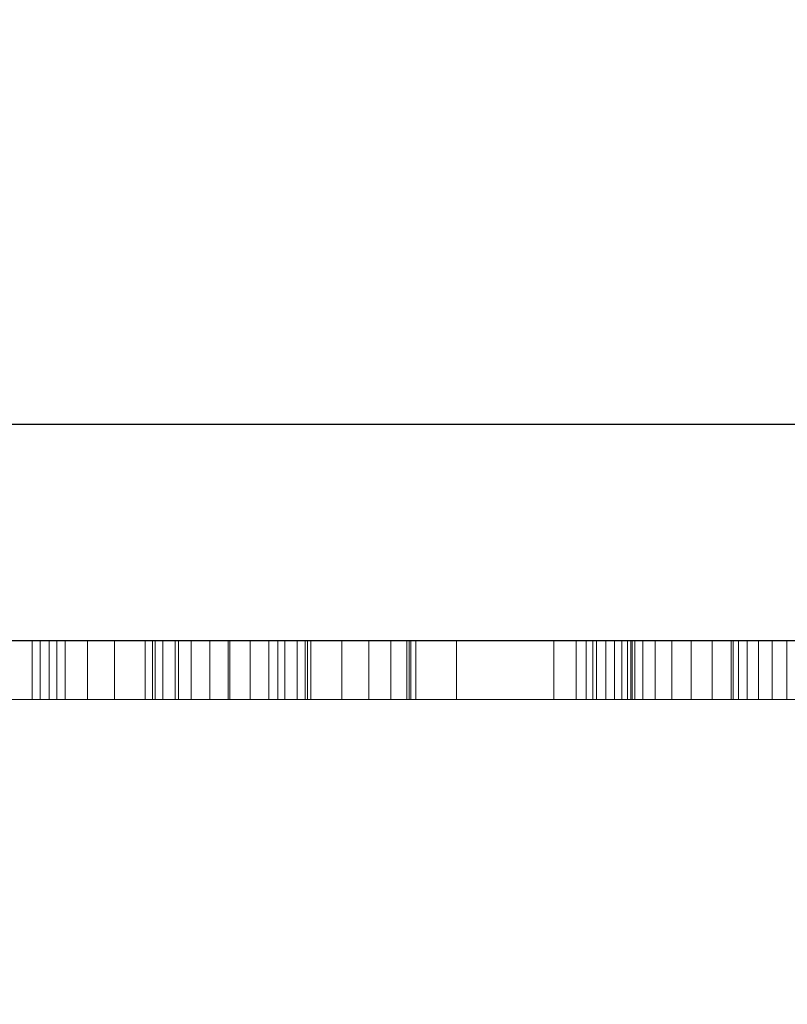
# Model space of a CAD drawing. Extents: x -1 to 901, y -1528 to 53.
# Drawn here: x 465 to 486, y -710 to -683 of the extents above; entities that cross this region are included whole.
import ezdxf

# ---------------------------------------------------------------- set-up
doc = ezdxf.new("R2010")
doc.units = 0
doc.linetypes.add('NASCOSTA', pattern=[9.525, 6.35, -3.175])
for name, color, linetype in [('IQ_200_2D', 1, 'Continuous'), ('IQ_200_3D', 1, 'Continuous'), ('IQ_204_2D', 7, 'Continuous'), ('IQ_BLACK_3D', 250, 'Continuous'), ('IQ_BLUE_3D', 5, 'Continuous'), ('IQ_DARKGRAY_3D', 8, 'Continuous')]:
    doc.layers.add(name, color=color, linetype=linetype)

msp = doc.modelspace()

# ---------------------------------------------------------------- linework, layer by layer
at = {"layer": 'IQ_200_2D'}
msp.add_line((900, -694), (0, -694), dxfattribs=at)
at = {"layer": 'IQ_204_2D'}
msp.add_line((390, -700), (510, -700), dxfattribs=at)
at = {"layer": 'IQ_204_2D', "linetype": 'NASCOSTA', "ltscale": 5}
msp.add_arc((858.831, -668.786), 859.201, 181.681634, 272.746417, dxfattribs=at)

# ---------------------------------------------------------------- meshes
at = {"layer": 'IQ_200_3D', "lineweight": 9}
mesh = msp.add_polyface(dxfattribs=at)
corners = [(900, -694, 1770), (900, -630, 1770), (0, -630, 1770), (0, -694, 1770)]
mesh.append_faces([[corners[k] for k in face] for face in [(0, 1, 2, 3)]])
mesh = msp.add_polyface(dxfattribs=at)
corners = [(0, -694, 995.399), (0, -630, 995.399), (900, -630, 995.399), (900, -694, 995.399)]
mesh.append_faces([[corners[k] for k in face] for face in [(0, 1, 2, 3)]])
mesh = msp.add_polyface(dxfattribs=at)
corners = [(900, -694, 995.399), (900, -630, 995.399), (0, -630, 995.399), (0, -694, 995.399)]
mesh.append_faces([[corners[k] for k in face] for face in [(0, 1, 2, 3)]])
mesh = msp.add_polyface(dxfattribs=at)
corners = [(0, -694, 127.536), (0, -630, 127.536), (900, -630, 127.536), (900, -694, 127.536)]
mesh.append_faces([[corners[k] for k in face] for face in [(0, 1, 2, 3)]])
mesh = msp.add_polyface(dxfattribs=at)
corners = [(900, -694, 2040), (900, -630, 2040), (0, -630, 2040), (0, -694, 2040)]
mesh.append_faces([[corners[k] for k in face] for face in [(0, 1, 2, 3)]])
mesh = msp.add_polyface(dxfattribs=at)
corners = [(0, -694, 1770), (0, -630, 1770), (900, -630, 1770), (900, -694, 1770)]
mesh.append_faces([[corners[k] for k in face] for face in [(0, 1, 2, 3)]])
mesh = msp.add_polyface(dxfattribs=at)
corners = [(0, -694, 1770), (0, -694, 995.399), (900, -694, 995.399), (900, -694, 1770)]
mesh.append_faces([[corners[k] for k in face] for face in [(0, 1, 2, 3)]])
mesh = msp.add_polyface(dxfattribs=at)
corners = [(0, -694, 995.399), (0, -694, 127.536), (900, -694, 127.536), (900, -694, 995.399)]
mesh.append_faces([[corners[k] for k in face] for face in [(0, 1, 2, 3)]])
mesh = msp.add_polyface(dxfattribs=at)
corners = [(0, -694, 2040), (0, -694, 1770), (900, -694, 1770), (900, -694, 2040)]
mesh.append_faces([[corners[k] for k in face] for face in [(0, 1, 2, 3)]])
mesh = msp.add_polyface(dxfattribs=at)
corners = [(530, -694, 1664.822), (370, -694, 1664.822), (370, -694, 1769.003), (530, -694, 1769.003), (370, -694, 1914.822), (530, -694, 1914.822), (530, -694, 1770.997), (370, -694, 1770.997)]
mesh.append_faces([[corners[k] for k in face] for face in [(2, 3, 0, 1), (4, 5, 6, 7)]])
mesh = msp.add_polyface(dxfattribs=at)
corners = [(510, -700, 1894.822), (530, -694, 1914.822), (370, -694, 1914.822), (390, -700, 1894.822)]
mesh.append_faces([[corners[k] for k in face] for face in [(0, 1, 2, 3)]])
mesh = msp.add_polyface(dxfattribs=at)
corners = [(390, -700, 1684.822), (370, -694, 1664.822), (530, -694, 1664.822), (510, -700, 1684.822)]
mesh.append_faces([[corners[k] for k in face] for face in [(0, 1, 2, 3)]])
mesh = msp.add_polyface(dxfattribs=at)
corners = [(510, -700, 1769.003), (530, -694, 1769.003), (370, -694, 1769.003), (390, -700, 1769.003)]
mesh.append_faces([[corners[k] for k in face] for face in [(0, 1, 2, 3)]])
mesh = msp.add_polyface(dxfattribs=at)
corners = [(390, -700, 1770.997), (370, -694, 1770.997), (530, -694, 1770.997), (510, -700, 1770.997)]
mesh.append_faces([[corners[k] for k in face] for face in [(0, 1, 2, 3)]])
at = {"layer": 'IQ_BLACK_3D', "lineweight": 9}
mesh = msp.add_polyface(dxfattribs=at)
corners = [(415, -700, 1742.499), (485, -700, 1742.499), (485, -700, 1894.822), (415, -700, 1894.822)]
mesh.append_faces([[corners[k] for k in face] for face in [(0, 1, 2, 3)]])
at = {"layer": 'IQ_BLUE_3D', "lineweight": 9}
mesh = msp.add_polyface(dxfattribs=at)
corners = [(415, -700, 1894.822), (390, -700, 1894.822), (390, -700, 1684.822), (510, -700, 1684.822), (510, -700, 1894.822), (485, -700, 1894.822), (485, -700, 1742.499), (415, -700, 1742.499)]
mesh.append_faces([[corners[k] for k in face] for face in [(6, 7, 2, 3)]], dxfattribs={"vtx1": -1, "vtx3": -1})
mesh.append_faces([[corners[k] for k in face] for face in [(4, 5, 6, 3)]], dxfattribs={"vtx2": -1})
mesh.append_faces([[corners[k] for k in face] for face in [(7, 0, 1, 2)]], dxfattribs={"vtx3": -1})
at = {"layer": 'IQ_DARKGRAY_3D', "lineweight": 9}
mesh = msp.add_polyface(dxfattribs=at)
corners = [(462.931, -700, 1704.129), (461.619, -700, 1704.789), (464.178, -700, 1706.732), (463.32, -700, 1704.176), (458.913, -700, 1706.385), (461.619, -700, 1706.67), (459.006, -700, 1704.729), (465.561, -700, 1706.732), (464.876, -700, 1704.176), (459.109, -700, 1704.393), (461.806, -700, 1703.122), (462.565, -700, 1703.989), (458.828, -700, 1705.033), (458.584, -700, 1705.287), (462.244, -700, 1703.765), (461.851, -700, 1699.158), (461.986, -700, 1698.834), (458.928, -700, 1698.834), (459.063, -700, 1699.158), (461.985, -700, 1703.47), (463.151, -700, 1698.161), (463.151, -700, 1697.051), (462.802, -700, 1698.207), (462.478, -700, 1698.341), (462.2, -700, 1698.555), (457.764, -700, 1697.051), (458.715, -700, 1698.555), (459.109, -700, 1699.506), (461.806, -700, 1699.506), (458.436, -700, 1698.341), (471.894, -700, 1704.883), (471.448, -700, 1705.226), (472.617, -700, 1706.544), (473.474, -700, 1706.16), (470.927, -700, 1705.441), (470.369, -700, 1705.515), (470.317, -700, 1706.796), (471.697, -700, 1706.732), (469.811, -700, 1705.441), (468.936, -700, 1706.732), (469.291, -700, 1705.226), (468.016, -700, 1706.544), (468.844, -700, 1704.883), (467.159, -700, 1706.16), (468.501, -700, 1704.436), (466.406, -700, 1705.598), (468.286, -700, 1703.916), (465.793, -700, 1704.886), (465.35, -700, 1704.058), (468.212, -700, 1703.358), (465.098, -700, 1703.153), (465.098, -700, 1700.461), (468.212, -700, 1700.256), (471.894, -700, 1698.731), (472.237, -700, 1699.177), (473.474, -700, 1697.454), (472.617, -700, 1697.07), (471.448, -700, 1698.388), (471.697, -700, 1696.881), (470.927, -700, 1698.172), (470.317, -700, 1696.818), (470.369, -700, 1698.099), (468.286, -700, 1699.698), (468.501, -700, 1699.177), (466.406, -700, 1698.015), (465.793, -700, 1698.727), (465.35, -700, 1699.556), (468.844, -700, 1698.731), (467.159, -700, 1697.454), (468.936, -700, 1696.881), (469.291, -700, 1698.388), (469.811, -700, 1698.172), (468.016, -700, 1697.07)]
mesh.append_faces([[corners[k] for k in face] for face in [(11, 1, 0), (9, 10, 27), (59, 60, 61)]], dxfattribs={"vtx0": -1, "vtx1": -1})
mesh.append_faces([[corners[k] for k in face] for face in [(0, 1, 2, 3), (4, 6, 12), (4, 12, 13), (27, 10, 28, 18), (18, 28, 15), (1, 19, 10), (38, 39, 36, 35), (39, 38, 40, 41), (42, 43, 41, 40), (44, 45, 43, 42), (46, 47, 45, 44), (47, 46, 49), (69, 70, 71, 60), (60, 71, 61)]], dxfattribs={"vtx0": -1, "vtx2": -1})
mesh.append_faces([[corners[k] for k in face] for face in [(25, 29, 26, 24)]], dxfattribs={"vtx0": -1, "vtx2": -1, "vtx3": -1})
mesh.append_faces([[corners[k] for k in face] for face in [(20, 21, 22)]], dxfattribs={"vtx1": -1})
mesh.append_faces([[corners[k] for k in face] for face in [(11, 14, 1), (14, 19, 1), (23, 22, 21), (48, 47, 49, 50), (66, 51, 52, 65), (52, 62, 65), (69, 72, 70)]], dxfattribs={"vtx1": -1, "vtx2": -1})
mesh.append_faces([[corners[k] for k in face] for face in [(9, 6, 1, 10)]], dxfattribs={"vtx1": -1, "vtx2": -1, "vtx3": -1})
mesh.append_faces([[corners[k] for k in face] for face in [(15, 16, 17, 18), (24, 23, 21, 25), (16, 24, 26, 17), (30, 31, 32, 33), (34, 35, 36, 37), (31, 34, 37, 32), (51, 50, 49, 52), (53, 54, 55, 56), (57, 53, 56, 58), (59, 57, 58, 60), (62, 63, 64, 65), (63, 67, 68, 64), (72, 68, 67, 70)]], dxfattribs={"vtx1": -1, "vtx3": -1})
mesh.append_faces([[corners[k] for k in face] for face in [(4, 5, 1, 6)]], dxfattribs={"vtx2": -1, "vtx3": -1})
mesh.append_faces([[corners[k] for k in face] for face in [(2, 7, 8, 3)]], dxfattribs={"vtx3": -1})
mesh = msp.add_polyface(dxfattribs=at)
corners = [(464.876, -701.644, 1704.176), (464.876, -700, 1704.176), (465.561, -700, 1706.732), (465.561, -701.644, 1706.732)]
mesh.append_faces([[corners[k] for k in face] for face in [(0, 1, 2, 3)]])
mesh = msp.add_polyface(dxfattribs=at)
corners = [(468.936, -701.644, 1696.881), (468.016, -701.644, 1697.07), (467.159, -701.644, 1697.454), (466.406, -701.644, 1698.015), (465.793, -701.644, 1698.727), (465.35, -701.644, 1699.556), (465.098, -701.644, 1700.461), (465.098, -700, 1700.461), (465.35, -700, 1699.556), (465.793, -700, 1698.727), (466.406, -700, 1698.015), (467.159, -700, 1697.454), (468.016, -700, 1697.07), (468.936, -700, 1696.881)]
mesh.append_faces([[corners[k] for k in face] for face in [(7, 8, 5, 6), (0, 1, 12, 13)]], dxfattribs={"vtx1": -1})
mesh.append_faces([[corners[k] for k in face] for face in [(8, 9, 4, 5), (3, 4, 9, 10), (10, 11, 2, 3), (11, 12, 1, 2)]], dxfattribs={"vtx1": -1, "vtx3": -1})
mesh = msp.add_polyface(dxfattribs=at)
corners = [(465.098, -701.644, 1703.153), (465.35, -701.644, 1704.058), (465.793, -701.644, 1704.886), (466.406, -701.644, 1705.598), (467.159, -701.644, 1706.16), (468.016, -701.644, 1706.544), (468.936, -701.644, 1706.732), (468.936, -700, 1706.732), (468.016, -700, 1706.544), (467.159, -700, 1706.16), (466.406, -700, 1705.598), (465.793, -700, 1704.886), (465.35, -700, 1704.058), (465.098, -700, 1703.153)]
mesh.append_faces([[corners[k] for k in face] for face in [(7, 8, 5, 6), (0, 1, 12, 13)]], dxfattribs={"vtx1": -1})
mesh.append_faces([[corners[k] for k in face] for face in [(8, 9, 4, 5), (3, 4, 9, 10), (10, 11, 2, 3), (11, 12, 1, 2)]], dxfattribs={"vtx1": -1, "vtx3": -1})
mesh = msp.add_polyface(dxfattribs=at)
corners = [(465.098, -701.644, 1703.153), (465.098, -700, 1703.153), (465.098, -700, 1700.461), (465.098, -701.644, 1700.461)]
mesh.append_faces([[corners[k] for k in face] for face in [(0, 1, 2, 3)]])
mesh = msp.add_polyface(dxfattribs=at)
corners = [(468.212, -701.644, 1700.256), (468.212, -700, 1700.256), (468.212, -700, 1703.358), (468.212, -701.644, 1703.358)]
mesh.append_faces([[corners[k] for k in face] for face in [(0, 1, 2, 3)]])
mesh = msp.add_polyface(dxfattribs=at)
corners = [(472.526, -701.644, 1703.358), (472.453, -701.644, 1703.916), (472.237, -701.644, 1704.436), (471.894, -701.644, 1704.883), (471.448, -701.644, 1705.226), (470.927, -701.644, 1705.441), (470.369, -701.644, 1705.515), (469.811, -701.644, 1705.441), (469.291, -701.644, 1705.226), (468.844, -701.644, 1704.883), (468.501, -701.644, 1704.436), (468.286, -701.644, 1703.916), (468.212, -701.644, 1703.358), (468.212, -700, 1703.358), (468.286, -700, 1703.916), (468.501, -700, 1704.436), (468.844, -700, 1704.883), (469.291, -700, 1705.226), (469.811, -700, 1705.441), (470.369, -700, 1705.515), (470.927, -700, 1705.441), (471.448, -700, 1705.226), (471.894, -700, 1704.883), (472.237, -700, 1704.436), (472.453, -700, 1703.916), (472.526, -700, 1703.358)]
mesh.append_faces([[corners[k] for k in face] for face in [(0, 1, 24, 25)]], dxfattribs={"vtx1": -1})
mesh.append_faces([[corners[k] for k in face] for face in [(10, 11, 14, 15), (8, 9, 16, 17), (9, 10, 15, 16), (7, 8, 17, 18), (18, 19, 6, 7), (4, 5, 20, 21), (3, 4, 21, 22), (1, 2, 23, 24), (2, 3, 22, 23), (19, 20, 5, 6)]], dxfattribs={"vtx1": -1, "vtx3": -1})
mesh.append_faces([[corners[k] for k in face] for face in [(11, 12, 13, 14)]], dxfattribs={"vtx3": -1})
mesh = msp.add_polyface(dxfattribs=at)
corners = [(468.212, -701.644, 1700.256), (468.286, -701.644, 1699.698), (468.501, -701.644, 1699.177), (468.844, -701.644, 1698.731), (469.291, -701.644, 1698.388), (469.811, -701.644, 1698.172), (470.369, -701.644, 1698.099), (470.927, -701.644, 1698.172), (471.448, -701.644, 1698.388), (471.894, -701.644, 1698.731), (472.237, -701.644, 1699.177), (472.453, -701.644, 1699.698), (472.526, -701.644, 1700.256), (472.526, -700, 1700.256), (472.453, -700, 1699.698), (472.237, -700, 1699.177), (471.894, -700, 1698.731), (471.448, -700, 1698.388), (470.927, -700, 1698.172), (470.369, -700, 1698.099), (469.811, -700, 1698.172), (469.291, -700, 1698.388), (468.844, -700, 1698.731), (468.501, -700, 1699.177), (468.286, -700, 1699.698), (468.212, -700, 1700.256)]
mesh.append_faces([[corners[k] for k in face] for face in [(0, 1, 24, 25)]], dxfattribs={"vtx1": -1})
mesh.append_faces([[corners[k] for k in face] for face in [(10, 11, 14, 15), (8, 9, 16, 17), (9, 10, 15, 16), (7, 8, 17, 18), (18, 19, 6, 7), (4, 5, 20, 21), (3, 4, 21, 22), (1, 2, 23, 24), (2, 3, 22, 23), (19, 20, 5, 6)]], dxfattribs={"vtx1": -1, "vtx3": -1})
mesh.append_faces([[corners[k] for k in face] for face in [(11, 12, 13, 14)]], dxfattribs={"vtx3": -1})
mesh = msp.add_polyface(dxfattribs=at)
corners = [(471.697, -701.644, 1696.881), (470.317, -701.644, 1696.818), (468.936, -701.644, 1696.881), (468.936, -700, 1696.881), (470.317, -700, 1696.818), (471.697, -700, 1696.881)]
mesh.append_faces([[corners[k] for k in face] for face in [(1, 2, 3, 4), (4, 5, 0, 1)]], dxfattribs={"vtx3": -1})
mesh = msp.add_polyface(dxfattribs=at)
corners = [(468.936, -701.644, 1706.732), (470.317, -701.644, 1706.796), (471.697, -701.644, 1706.732), (471.697, -700, 1706.732), (470.317, -700, 1706.796), (468.936, -700, 1706.732)]
mesh.append_faces([[corners[k] for k in face] for face in [(1, 2, 3, 4), (4, 5, 0, 1)]], dxfattribs={"vtx3": -1})
mesh = msp.add_polyface(dxfattribs=at)
corners = [(475.535, -701.644, 1700.461), (475.283, -701.644, 1699.556), (474.84, -701.644, 1698.727), (474.228, -701.644, 1698.015), (473.474, -701.644, 1697.454), (472.617, -701.644, 1697.07), (471.697, -701.644, 1696.881), (471.697, -700, 1696.881), (472.617, -700, 1697.07), (473.474, -700, 1697.454), (474.228, -700, 1698.015), (474.84, -700, 1698.727), (475.283, -700, 1699.556), (475.535, -700, 1700.461)]
mesh.append_faces([[corners[k] for k in face] for face in [(7, 8, 5, 6), (0, 1, 12, 13)]], dxfattribs={"vtx1": -1})
mesh.append_faces([[corners[k] for k in face] for face in [(8, 9, 4, 5), (3, 4, 9, 10), (10, 11, 2, 3), (11, 12, 1, 2)]], dxfattribs={"vtx1": -1, "vtx3": -1})
mesh = msp.add_polyface(dxfattribs=at)
corners = [(471.697, -701.644, 1706.732), (472.617, -701.644, 1706.544), (473.474, -701.644, 1706.16), (474.228, -701.644, 1705.598), (474.84, -701.644, 1704.886), (475.283, -701.644, 1704.058), (475.535, -701.644, 1703.153), (475.535, -700, 1703.153), (475.283, -700, 1704.058), (474.84, -700, 1704.886), (474.228, -700, 1705.598), (473.474, -700, 1706.16), (472.617, -700, 1706.544), (471.697, -700, 1706.732)]
mesh.append_faces([[corners[k] for k in face] for face in [(7, 8, 5, 6), (0, 1, 12, 13)]], dxfattribs={"vtx1": -1})
mesh.append_faces([[corners[k] for k in face] for face in [(8, 9, 4, 5), (3, 4, 9, 10), (10, 11, 2, 3), (11, 12, 1, 2)]], dxfattribs={"vtx1": -1, "vtx3": -1})
mesh = msp.add_polyface(dxfattribs=at)
corners = [(473.474, -700, 1706.16), (474.228, -700, 1705.598), (472.237, -700, 1704.436), (471.894, -700, 1704.883), (472.453, -700, 1703.916), (474.84, -700, 1704.886), (475.283, -700, 1704.058), (475.535, -700, 1703.153), (472.526, -700, 1703.358), (472.526, -700, 1700.256), (475.535, -700, 1700.461), (475.283, -700, 1699.556), (474.84, -700, 1698.727), (472.453, -700, 1699.698), (474.228, -700, 1698.015), (472.237, -700, 1699.177), (473.474, -700, 1697.454), (479.366, -700, 1699.21), (476.658, -700, 1699.21), (476.658, -700, 1709.074), (479.366, -700, 1711.533), (476.615, -700, 1709.401), (476.623, -700, 1698.931), (479.402, -700, 1698.922), (476.523, -700, 1698.668), (475.721, -700, 1710.295), (475.393, -700, 1710.338), (476.026, -700, 1710.169), (476.488, -700, 1709.706), (476.287, -700, 1709.968), (479.681, -700, 1698.418), (479.905, -700, 1698.234), (480.453, -700, 1697.13), (476.362, -700, 1698.438), (479.51, -700, 1698.652), (480.168, -700, 1698.111), (480.453, -700, 1698.059), (476.15, -700, 1698.254), (475.345, -700, 1697.13), (475.626, -700, 1698.063), (475.899, -700, 1698.126), (475.345, -700, 1698.068), (484.294, -700, 1700.486), (481.537, -700, 1699.27), (481.537, -700, 1704.29), (484.294, -700, 1706.682), (480.813, -700, 1705.401), (480.546, -700, 1705.484), (481.055, -700, 1705.26), (480.267, -700, 1705.504), (479.99, -700, 1705.459), (481.505, -700, 1704.568), (481.257, -700, 1705.066), (481.41, -700, 1704.832), (484.345, -700, 1700.069), (482.645, -700, 1697.283), (484.496, -700, 1699.677), (484.737, -700, 1699.333), (483.184, -700, 1697.037), (481.612, -700, 1698.683), (481.833, -700, 1698.133), (485.054, -700, 1699.057), (483.767, -700, 1696.935), (482.184, -700, 1697.656)]
mesh.append_faces([[corners[k] for k in face] for face in [(16, 15, 14), (27, 20, 29), (35, 32, 31), (46, 45, 48), (56, 43, 54)]], dxfattribs={"vtx0": -1, "vtx1": -1})
mesh.append_faces([[corners[k] for k in face] for face in [(4, 5, 6), (9, 10, 11), (14, 15, 13, 12), (17, 18, 19, 20), (20, 19, 21), (22, 17, 23, 24), (17, 22, 18), (34, 33, 24, 23), (42, 43, 44, 45), (45, 46, 47), (43, 42, 54), (55, 56, 57, 58)]], dxfattribs={"vtx0": -1, "vtx2": -1})
mesh.append_faces([[corners[k] for k in face] for face in [(33, 34, 30, 32)]], dxfattribs={"vtx0": -1, "vtx2": -1, "vtx3": -1})
mesh.append_faces([[corners[k] for k in face] for face in [(27, 25, 20), (28, 29, 20), (21, 28, 20), (30, 31, 32), (39, 40, 38), (40, 37, 38), (47, 49, 45), (44, 51, 45), (52, 48, 45), (53, 52, 45), (51, 53, 45), (59, 43, 56, 60), (63, 60, 56, 55)]], dxfattribs={"vtx1": -1, "vtx2": -1})
mesh.append_faces([[corners[k] for k in face] for face in [(0, 1, 2, 3), (6, 7, 8, 4), (4, 2, 1, 5), (9, 8, 7, 10), (11, 12, 13, 9), (37, 33, 32, 38), (57, 61, 62, 58)]], dxfattribs={"vtx1": -1, "vtx3": -1})
mesh.append_faces([[corners[k] for k in face] for face in [(25, 26, 20), (35, 36, 32), (38, 41, 39), (49, 50, 45)]], dxfattribs={"vtx2": -1})
mesh = msp.add_polyface(dxfattribs=at)
corners = [(472.526, -701.644, 1703.358), (472.526, -700, 1703.358), (472.526, -700, 1700.256), (472.526, -701.644, 1700.256)]
mesh.append_faces([[corners[k] for k in face] for face in [(0, 1, 2, 3)]])
mesh = msp.add_polyface(dxfattribs=at)
corners = [(475.345, -701.644, 1697.13), (475.345, -700, 1697.13), (480.453, -700, 1697.13), (480.453, -701.644, 1697.13)]
mesh.append_faces([[corners[k] for k in face] for face in [(0, 1, 2, 3)]])
mesh = msp.add_polyface(dxfattribs=at)
corners = [(479.366, -701.644, 1711.533), (479.366, -700, 1711.533), (475.393, -700, 1710.338), (475.393, -701.644, 1710.338)]
mesh.append_faces([[corners[k] for k in face] for face in [(0, 1, 2, 3)]])
mesh = msp.add_polyface(dxfattribs=at)
corners = [(475.535, -701.644, 1700.461), (475.535, -700, 1700.461), (475.535, -700, 1703.153), (475.535, -701.644, 1703.153)]
mesh.append_faces([[corners[k] for k in face] for face in [(0, 1, 2, 3)]])
mesh = msp.add_polyface(dxfattribs=at)
corners = [(476.658, -701.644, 1709.074), (476.658, -700, 1709.074), (476.658, -700, 1699.21), (476.658, -701.644, 1699.21)]
mesh.append_faces([[corners[k] for k in face] for face in [(0, 1, 2, 3)]])
mesh = msp.add_polyface(dxfattribs=at)
corners = [(479.366, -701.644, 1699.21), (479.366, -700, 1699.21), (479.366, -700, 1711.533), (479.366, -701.644, 1711.533)]
mesh.append_faces([[corners[k] for k in face] for face in [(0, 1, 2, 3)]])
mesh = msp.add_polyface(dxfattribs=at)
corners = [(481.537, -701.644, 1704.29), (481.505, -701.644, 1704.568), (481.41, -701.644, 1704.832), (481.257, -701.644, 1705.066), (481.055, -701.644, 1705.26), (480.813, -701.644, 1705.401), (480.546, -701.644, 1705.484), (480.267, -701.644, 1705.504), (479.99, -701.644, 1705.459), (479.99, -700, 1705.459), (480.267, -700, 1705.504), (480.546, -700, 1705.484), (480.813, -700, 1705.401), (481.055, -700, 1705.26), (481.257, -700, 1705.066), (481.41, -700, 1704.832), (481.505, -700, 1704.568), (481.537, -700, 1704.29)]
mesh.append_faces([[corners[k] for k in face] for face in [(0, 1, 16, 17)]], dxfattribs={"vtx1": -1})
mesh.append_faces([[corners[k] for k in face] for face in [(6, 7, 10, 11), (5, 6, 11, 12), (12, 13, 4, 5), (2, 3, 14, 15), (1, 2, 15, 16), (13, 14, 3, 4)]], dxfattribs={"vtx1": -1, "vtx3": -1})
mesh.append_faces([[corners[k] for k in face] for face in [(7, 8, 9, 10)]], dxfattribs={"vtx3": -1})
mesh = msp.add_polyface(dxfattribs=at)
corners = [(484.294, -701.644, 1706.682), (484.294, -700, 1706.682), (479.99, -700, 1705.459), (479.99, -701.644, 1705.459)]
mesh.append_faces([[corners[k] for k in face] for face in [(0, 1, 2, 3)]])
mesh = msp.add_polyface(dxfattribs=at)
corners = [(481.537, -701.644, 1704.29), (481.537, -700, 1704.29), (481.537, -700, 1699.27), (481.537, -701.644, 1699.27)]
mesh.append_faces([[corners[k] for k in face] for face in [(0, 1, 2, 3)]])
mesh = msp.add_polyface(dxfattribs=at)
corners = [(483.767, -701.644, 1696.935), (483.184, -701.644, 1697.037), (482.645, -701.644, 1697.283), (482.184, -701.644, 1697.656), (481.833, -701.644, 1698.133), (481.612, -701.644, 1698.683), (481.537, -701.644, 1699.27), (481.537, -700, 1699.27), (481.612, -700, 1698.683), (481.833, -700, 1698.133), (482.184, -700, 1697.656), (482.645, -700, 1697.283), (483.184, -700, 1697.037), (483.767, -700, 1696.935)]
mesh.append_faces([[corners[k] for k in face] for face in [(7, 8, 5, 6), (0, 1, 12, 13)]], dxfattribs={"vtx1": -1})
mesh.append_faces([[corners[k] for k in face] for face in [(8, 9, 4, 5), (3, 4, 9, 10), (10, 11, 2, 3), (11, 12, 1, 2)]], dxfattribs={"vtx1": -1, "vtx3": -1})
mesh = msp.add_polyface(dxfattribs=at)
corners = [(487.141, -700, 1705.229), (486.454, -700, 1706.262), (490.657, -700, 1706.556), (487.425, -700, 1704.995), (486.812, -700, 1705.392), (486.454, -700, 1705.476), (487.799, -700, 1704.368), (487.648, -700, 1704.703), (490.657, -700, 1697.13), (487.172, -700, 1697.612), (487.19, -700, 1698.948), (487.799, -700, 1699.265), (488.969, -700, 1697.13), (485.838, -700, 1698.772), (486.524, -700, 1698.78), (486.6, -700, 1697.243), (485.958, -700, 1697.013), (485.282, -700, 1696.935), (485.428, -700, 1698.866), (483.767, -700, 1696.935), (485.054, -700, 1699.057), (498.737, -700, 1706.487), (502.461, -700, 1706.487), (500.719, -700, 1705.126), (499.16, -700, 1705.002), (498.666, -700, 1702.679), (497.883, -700, 1703.48), (497.845, -700, 1698.176), (497.951, -700, 1698.313), (501.947, -700, 1698.479), (502.133, -700, 1698.287), (498.019, -700, 1698.471), (496.644, -700, 1700.589), (495.863, -700, 1701.641), (496.693, -700, 1705.181), (493.557, -700, 1704.815), (491.511, -700, 1706.487), (497.469, -700, 1706.487), (495.173, -700, 1698.789), (495.104, -700, 1698.679), (492.751, -700, 1698.184), (495.064, -700, 1698.556), (495.056, -700, 1698.426), (495.081, -700, 1698.299), (495.136, -700, 1698.182), (503.137, -700, 1697.13), (502.356, -700, 1698.139), (502.606, -700, 1698.043), (497.21, -700, 1697.13), (497.709, -700, 1698.07), (502.87, -700, 1698.001), (503.137, -700, 1698.017), (497.552, -700, 1697.999), (497.21, -700, 1697.983), (497.382, -700, 1697.97), (495.443, -700, 1697.13), (495.218, -700, 1698.082), (492.611, -700, 1698.062), (491.898, -700, 1697.13), (492.446, -700, 1697.975), (495.323, -700, 1698.005), (492.265, -700, 1697.93), (491.898, -700, 1697.97), (492.079, -700, 1697.928), (495.443, -700, 1697.957)]
mesh.append_faces([[corners[k] for k in face] for face in [(1, 4, 5), (45, 50, 51)]], dxfattribs={"vtx0": -1})
mesh.append_faces([[corners[k] for k in face] for face in [(4, 1, 0), (41, 40, 39), (49, 48, 52), (59, 58, 61)]], dxfattribs={"vtx0": -1, "vtx1": -1})
mesh.append_faces([[corners[k] for k in face] for face in [(33, 26, 25, 32)]], dxfattribs={"vtx0": -1, "vtx1": -1, "vtx2": -1, "vtx3": -1})
mesh.append_faces([[corners[k] for k in face] for face in [(0, 1, 2, 3), (6, 2, 8), (9, 10, 11, 12), (17, 18, 13, 16), (24, 23, 25, 26), (33, 32, 38), (40, 42, 43), (40, 43, 44), (45, 46, 47), (45, 47, 50), (48, 54, 52), (55, 44, 56), (58, 59, 57, 55), (55, 56, 60), (58, 63, 61)]], dxfattribs={"vtx0": -1, "vtx2": -1})
mesh.append_faces([[corners[k] for k in face] for face in [(48, 49, 27, 30), (55, 57, 40, 44)]], dxfattribs={"vtx0": -1, "vtx2": -1, "vtx3": -1})
mesh.append_faces([[corners[k] for k in face] for face in [(53, 54, 48), (62, 63, 58)]], dxfattribs={"vtx1": -1})
mesh.append_faces([[corners[k] for k in face] for face in [(6, 7, 2), (7, 3, 2), (28, 31, 29), (41, 42, 40)]], dxfattribs={"vtx1": -1, "vtx2": -1})
mesh.append_faces([[corners[k] for k in face] for face in [(13, 14, 15, 16), (14, 10, 9, 15), (8, 12, 11, 6), (17, 19, 20, 18), (27, 28, 29, 30), (25, 29, 31, 32), (34, 26, 33, 35), (38, 39, 40, 33), (30, 46, 45, 48)]], dxfattribs={"vtx1": -1, "vtx3": -1})
mesh.append_faces([[corners[k] for k in face] for face in [(21, 22, 23, 24), (60, 64, 55)]], dxfattribs={"vtx2": -1})
mesh.append_faces([[corners[k] for k in face] for face in [(35, 36, 37, 34)]], dxfattribs={"vtx3": -1})
mesh = msp.add_polyface(dxfattribs=at)
corners = [(484.294, -701.644, 1700.486), (484.345, -701.644, 1700.069), (484.496, -701.644, 1699.677), (484.737, -701.644, 1699.333), (485.054, -701.644, 1699.057), (485.428, -701.644, 1698.866), (485.838, -701.644, 1698.772), (485.838, -700, 1698.772), (485.428, -700, 1698.866), (485.054, -700, 1699.057), (484.737, -700, 1699.333), (484.496, -700, 1699.677), (484.345, -700, 1700.069), (484.294, -700, 1700.486)]
mesh.append_faces([[corners[k] for k in face] for face in [(0, 1, 12, 13)]], dxfattribs={"vtx1": -1})
mesh.append_faces([[corners[k] for k in face] for face in [(4, 5, 8, 9), (9, 10, 3, 4), (1, 2, 11, 12), (10, 11, 2, 3)]], dxfattribs={"vtx1": -1, "vtx3": -1})
mesh.append_faces([[corners[k] for k in face] for face in [(5, 6, 7, 8)]], dxfattribs={"vtx3": -1})
mesh = msp.add_polyface(dxfattribs=at)
corners = [(484.294, -701.644, 1700.486), (484.294, -700, 1700.486), (484.294, -700, 1706.682), (484.294, -701.644, 1706.682)]
mesh.append_faces([[corners[k] for k in face] for face in [(0, 1, 2, 3)]])
mesh = msp.add_polyface(dxfattribs=at)
corners = [(471.894, -701.644, 1698.731), (471.448, -701.644, 1698.388), (472.617, -701.644, 1697.07), (473.474, -701.644, 1697.454), (470.927, -701.644, 1698.172), (470.369, -701.644, 1698.099), (470.317, -701.644, 1696.818), (471.697, -701.644, 1696.881), (469.811, -701.644, 1698.172), (468.936, -701.644, 1696.881), (469.291, -701.644, 1698.388), (468.016, -701.644, 1697.07), (468.844, -701.644, 1698.731), (467.159, -701.644, 1697.454), (468.501, -701.644, 1699.177), (466.406, -701.644, 1698.015), (468.286, -701.644, 1699.698), (465.793, -701.644, 1698.727), (465.35, -701.644, 1699.556), (468.212, -701.644, 1700.256), (465.098, -701.644, 1700.461), (468.212, -701.644, 1703.358), (471.448, -701.644, 1705.226), (471.894, -701.644, 1704.883), (472.617, -701.644, 1706.544), (471.697, -701.644, 1706.732), (470.927, -701.644, 1705.441), (470.317, -701.644, 1706.796), (470.369, -701.644, 1705.515), (468.286, -701.644, 1703.916), (468.501, -701.644, 1704.436), (466.406, -701.644, 1705.598), (465.793, -701.644, 1704.886), (465.35, -701.644, 1704.058), (465.098, -701.644, 1703.153), (468.844, -701.644, 1704.883), (467.159, -701.644, 1706.16), (468.936, -701.644, 1706.732), (469.291, -701.644, 1705.226), (469.811, -701.644, 1705.441), (468.016, -701.644, 1706.544), (463.151, -701.644, 1697.051), (463.151, -701.644, 1698.161), (462.802, -701.644, 1698.207), (462.478, -701.644, 1698.341), (462.2, -701.644, 1698.555), (457.764, -701.644, 1697.051), (462.244, -701.644, 1703.765), (462.565, -701.644, 1703.989), (461.619, -701.644, 1704.789), (458.928, -701.644, 1698.834), (461.986, -701.644, 1698.834), (461.851, -701.644, 1699.158), (459.063, -701.644, 1699.158), (461.985, -701.644, 1703.47), (458.715, -701.644, 1698.555), (458.436, -701.644, 1698.341), (461.806, -701.644, 1699.506), (461.806, -701.644, 1703.122), (459.109, -701.644, 1699.506), (459.109, -701.644, 1704.393), (462.931, -701.644, 1704.129), (463.32, -701.644, 1704.176), (464.178, -701.644, 1706.732), (459.006, -701.644, 1704.729), (464.876, -701.644, 1704.176), (465.561, -701.644, 1706.732), (461.619, -701.644, 1706.67), (458.913, -701.644, 1706.385), (458.828, -701.644, 1705.033), (458.584, -701.644, 1705.287), (458.756, -701.644, 1706.348), (458.613, -701.644, 1706.271)]
mesh.append_faces([[corners[k] for k in face] for face in [(63, 62, 65, 66)]], dxfattribs={"vtx0": -1})
mesh.append_faces([[corners[k] for k in face] for face in [(21, 20, 19), (26, 27, 28), (47, 49, 54), (64, 68, 69), (72, 70, 71)]], dxfattribs={"vtx0": -1, "vtx1": -1})
mesh.append_faces([[corners[k] for k in face] for face in [(8, 9, 6, 5), (9, 8, 10, 11), (12, 13, 11, 10), (14, 15, 13, 12), (16, 17, 15, 14), (17, 16, 19), (37, 38, 39, 27), (27, 39, 28), (38, 37, 40), (41, 44, 45, 46), (50, 51, 52, 53), (55, 45, 51, 50), (58, 60, 59), (53, 52, 57), (49, 58, 54), (49, 48, 61)]], dxfattribs={"vtx0": -1, "vtx2": -1})
mesh.append_faces([[corners[k] for k in face] for face in [(49, 64, 60, 58)]], dxfattribs={"vtx0": -1, "vtx2": -1, "vtx3": -1})
mesh.append_faces([[corners[k] for k in face] for face in [(21, 33, 34, 20)]], dxfattribs={"vtx0": -1, "vtx3": -1})
mesh.append_faces([[corners[k] for k in face] for face in [(18, 17, 19, 20), (43, 44, 41), (47, 48, 49)]], dxfattribs={"vtx1": -1, "vtx2": -1})
mesh.append_faces([[corners[k] for k in face] for face in [(55, 56, 46, 45)]], dxfattribs={"vtx1": -1, "vtx2": -1, "vtx3": -1})
mesh.append_faces([[corners[k] for k in face] for face in [(0, 1, 2, 3), (4, 5, 6, 7), (1, 4, 7, 2), (22, 23, 24, 25), (26, 22, 25, 27), (29, 30, 31, 32), (32, 33, 21, 29), (30, 35, 36, 31), (40, 36, 35, 38), (57, 58, 59, 53), (61, 62, 63, 49), (70, 69, 68, 71)]], dxfattribs={"vtx1": -1, "vtx3": -1})
mesh.append_faces([[corners[k] for k in face] for face in [(41, 42, 43)]], dxfattribs={"vtx2": -1})
mesh.append_faces([[corners[k] for k in face] for face in [(49, 67, 68, 64)]], dxfattribs={"vtx2": -1, "vtx3": -1})
mesh = msp.add_polyface(dxfattribs=at)
corners = [(473.474, -701.644, 1697.454), (474.228, -701.644, 1698.015), (472.237, -701.644, 1699.177), (471.894, -701.644, 1698.731), (472.453, -701.644, 1699.698), (474.84, -701.644, 1698.727), (475.283, -701.644, 1699.556), (475.535, -701.644, 1700.461), (472.526, -701.644, 1700.256), (475.535, -701.644, 1703.153), (472.526, -701.644, 1703.358), (475.283, -701.644, 1704.058), (474.84, -701.644, 1704.886), (472.453, -701.644, 1703.916), (471.894, -701.644, 1704.883), (472.237, -701.644, 1704.436), (473.474, -701.644, 1706.16), (472.617, -701.644, 1706.544), (474.228, -701.644, 1705.598), (480.453, -701.644, 1697.13), (480.453, -701.644, 1698.059), (480.168, -701.644, 1698.111), (479.905, -701.644, 1698.234), (479.681, -701.644, 1698.418), (476.362, -701.644, 1698.438), (479.51, -701.644, 1698.652), (476.523, -701.644, 1698.668), (475.345, -701.644, 1697.13), (475.626, -701.644, 1698.063), (475.345, -701.644, 1698.068), (475.899, -701.644, 1698.126), (476.15, -701.644, 1698.254), (476.623, -701.644, 1698.931), (479.402, -701.644, 1698.922), (479.366, -701.644, 1699.21), (476.658, -701.644, 1699.21), (476.658, -701.644, 1709.074), (479.366, -701.644, 1711.533), (476.615, -701.644, 1709.401), (476.488, -701.644, 1709.706), (476.026, -701.644, 1710.169), (476.287, -701.644, 1709.968), (475.393, -701.644, 1710.338), (475.721, -701.644, 1710.295), (483.184, -701.644, 1697.037), (483.767, -701.644, 1696.935), (484.737, -701.644, 1699.333), (482.645, -701.644, 1697.283), (482.184, -701.644, 1697.656), (484.496, -701.644, 1699.677), (481.833, -701.644, 1698.133), (485.282, -701.644, 1696.935), (485.054, -701.644, 1699.057), (481.612, -701.644, 1698.683), (481.537, -701.644, 1699.27), (484.345, -701.644, 1700.069), (484.294, -701.644, 1700.486), (481.537, -701.644, 1704.29), (484.294, -701.644, 1706.682), (481.505, -701.644, 1704.568), (481.41, -701.644, 1704.832), (481.257, -701.644, 1705.066), (481.055, -701.644, 1705.26), (480.813, -701.644, 1705.401), (480.546, -701.644, 1705.484), (480.267, -701.644, 1705.504), (479.99, -701.644, 1705.459)]
mesh.append_faces([[corners[k] for k in face] for face in [(27, 28, 29)]], dxfattribs={"vtx0": -1})
mesh.append_faces([[corners[k] for k in face] for face in [(16, 15, 18), (28, 27, 30), (36, 37, 38), (40, 37, 43), (39, 37, 41), (62, 58, 63), (63, 58, 64), (55, 54, 49)]], dxfattribs={"vtx0": -1, "vtx1": -1})
mesh.append_faces([[corners[k] for k in face] for face in [(23, 24, 19, 22)]], dxfattribs={"vtx0": -1, "vtx1": -1, "vtx2": -1})
mesh.append_faces([[corners[k] for k in face] for face in [(4, 5, 6), (8, 7, 9, 10), (10, 9, 11), (18, 15, 13, 12), (19, 21, 22), (24, 23, 25, 26), (19, 24, 31), (32, 33, 34, 35), (33, 32, 26, 25), (47, 46, 49), (54, 55, 56, 57), (58, 59, 57, 56), (58, 60, 59), (58, 61, 60), (58, 62, 61)]], dxfattribs={"vtx0": -1, "vtx2": -1})
mesh.append_faces([[corners[k] for k in face] for face in [(42, 43, 37), (66, 65, 58)]], dxfattribs={"vtx1": -1})
mesh.append_faces([[corners[k] for k in face] for face in [(39, 38, 37), (40, 41, 37), (44, 45, 46, 47), (48, 47, 49, 50), (53, 50, 49, 54), (65, 64, 58)]], dxfattribs={"vtx1": -1, "vtx2": -1})
mesh.append_faces([[corners[k] for k in face] for face in [(0, 1, 2, 3), (6, 7, 8, 4), (4, 2, 1, 5), (11, 12, 13, 10), (14, 15, 16, 17), (31, 30, 27, 19), (36, 35, 34, 37), (45, 51, 52, 46)]], dxfattribs={"vtx1": -1, "vtx3": -1})
mesh.append_faces([[corners[k] for k in face] for face in [(19, 20, 21)]], dxfattribs={"vtx2": -1})
mesh = msp.add_polyface(dxfattribs=at)
corners = [(487.799, -701.644, 1699.265), (487.172, -701.644, 1697.612), (488.969, -701.644, 1697.13), (490.657, -701.644, 1697.13), (485.958, -701.644, 1697.013), (486.6, -701.644, 1697.243), (485.838, -701.644, 1698.772), (485.282, -701.644, 1696.935), (486.524, -701.644, 1698.78), (487.19, -701.644, 1698.948), (487.799, -701.644, 1704.368), (490.657, -701.644, 1706.556), (485.428, -701.644, 1698.866), (485.054, -701.644, 1699.057), (487.648, -701.644, 1704.703), (487.425, -701.644, 1704.995), (486.454, -701.644, 1706.262), (487.141, -701.644, 1705.229), (486.812, -701.644, 1705.392), (486.454, -701.644, 1705.476), (497.21, -701.644, 1697.13), (497.709, -701.644, 1698.07), (497.552, -701.644, 1697.999), (502.133, -701.644, 1698.287), (503.137, -701.644, 1697.13), (502.356, -701.644, 1698.139), (497.382, -701.644, 1697.97), (497.21, -701.644, 1697.983), (503.137, -701.644, 1698.017), (502.87, -701.644, 1698.001), (502.606, -701.644, 1698.043), (497.845, -701.644, 1698.176), (492.611, -701.644, 1698.062), (491.898, -701.644, 1697.13), (495.443, -701.644, 1697.13), (492.751, -701.644, 1698.184), (492.265, -701.644, 1697.93), (492.079, -701.644, 1697.928), (492.446, -701.644, 1697.975), (491.898, -701.644, 1697.97), (495.443, -701.644, 1697.957), (495.323, -701.644, 1698.005), (495.218, -701.644, 1698.082), (495.136, -701.644, 1698.182), (501.947, -701.644, 1698.479), (497.951, -701.644, 1698.313), (498.019, -701.644, 1698.471), (498.666, -701.644, 1702.679), (496.644, -701.644, 1700.589), (498.737, -701.644, 1706.487), (499.16, -701.644, 1705.002), (500.719, -701.644, 1705.126), (502.461, -701.644, 1706.487), (497.883, -701.644, 1703.48), (495.863, -701.644, 1701.641), (495.056, -701.644, 1698.426), (495.064, -701.644, 1698.556), (495.081, -701.644, 1698.299), (495.104, -701.644, 1698.679), (495.173, -701.644, 1698.789), (496.693, -701.644, 1705.181), (493.557, -701.644, 1704.815), (497.469, -701.644, 1706.487), (491.511, -701.644, 1706.487)]
mesh.append_faces([[corners[k] for k in face] for face in [(18, 16, 19), (20, 26, 27), (33, 37, 39), (61, 60, 62, 63)]], dxfattribs={"vtx0": -1})
mesh.append_faces([[corners[k] for k in face] for face in [(14, 11, 15), (26, 20, 22), (25, 24, 30), (30, 24, 29), (38, 33, 32), (55, 35, 57), (48, 54, 59)]], dxfattribs={"vtx0": -1, "vtx1": -1})
mesh.append_faces([[corners[k] for k in face] for face in [(47, 53, 54, 48)]], dxfattribs={"vtx0": -1, "vtx1": -1, "vtx2": -1, "vtx3": -1})
mesh.append_faces([[corners[k] for k in face] for face in [(7, 6, 12), (7, 12, 13), (16, 18, 17), (20, 21, 22), (23, 20, 24, 25), (32, 33, 34, 35), (33, 36, 37), (44, 45, 31, 23), (46, 44, 47, 48), (35, 55, 56), (35, 56, 58), (35, 58, 59, 54), (35, 43, 57), (54, 53, 60, 61)]], dxfattribs={"vtx0": -1, "vtx2": -1})
mesh.append_faces([[corners[k] for k in face] for face in [(34, 42, 43, 35)]], dxfattribs={"vtx0": -1, "vtx2": -1, "vtx3": -1})
mesh.append_faces([[corners[k] for k in face] for face in [(0, 1, 2, 3)]], dxfattribs={"vtx0": -1, "vtx3": -1})
mesh.append_faces([[corners[k] for k in face] for face in [(28, 29, 24), (49, 50, 51, 52)]], dxfattribs={"vtx1": -1})
mesh.append_faces([[corners[k] for k in face] for face in [(4, 5, 6, 7), (0, 9, 1), (9, 8, 1), (14, 10, 11), (38, 36, 33), (41, 42, 34), (46, 45, 44)]], dxfattribs={"vtx1": -1, "vtx2": -1})
mesh.append_faces([[corners[k] for k in face] for face in [(31, 21, 20, 23)]], dxfattribs={"vtx1": -1, "vtx2": -1, "vtx3": -1})
mesh.append_faces([[corners[k] for k in face] for face in [(5, 1, 8, 6), (10, 0, 3, 11), (11, 16, 17, 15), (50, 53, 47, 51)]], dxfattribs={"vtx1": -1, "vtx3": -1})
mesh.append_faces([[corners[k] for k in face] for face in [(34, 40, 41)]], dxfattribs={"vtx2": -1})

doc.saveas('drawing.dxf')
